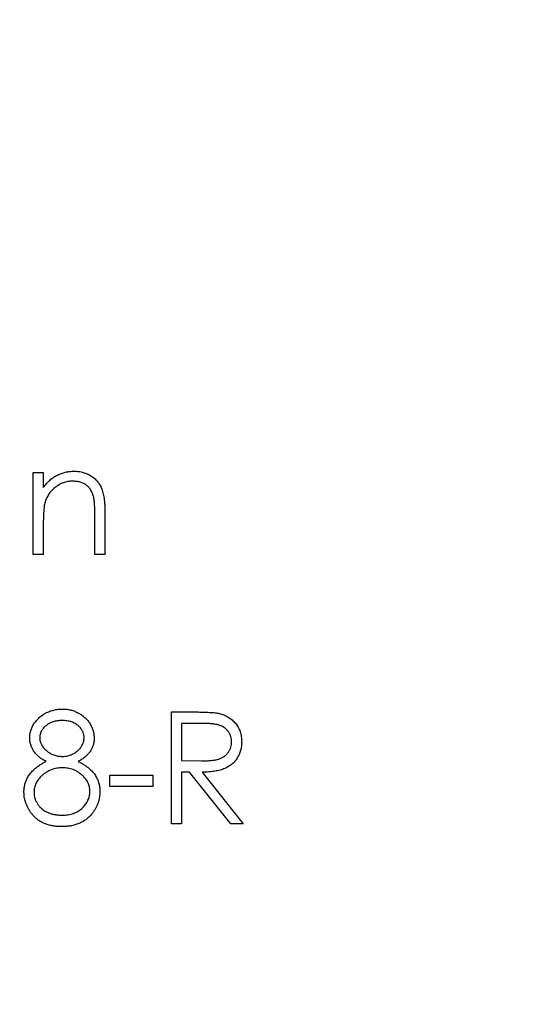
# Model space of a CAD drawing. Units: millimetres. Extents: x 10 to 584, y 10 to 410.
# Drawn here: x 237 to 243, y 328 to 340 of the extents above; entities that cross this region are included whole.
import ezdxf

# ---------------------------------------------------------------- set-up
doc = ezdxf.new("R2010")
doc.units = ezdxf.units.MM
doc.header["$LTSCALE"] = 2

msp = doc.modelspace()

# ---------------------------------------------------------------- linework, layer by layer
at = {"color": 7, "linetype": 'Continuous', "lineweight": 25}
for p, q in [((236.96, 334.74), (237.079, 334.74)), ((236.96, 333.773), (236.96, 334.74)), ((237.079, 334.74), (237.079, 334.566)), ((237.808, 334.267), (237.808, 333.773)), ((237.69, 333.773), (237.69, 334.228)), ((237.079, 334.123), (237.079, 333.773)), ((237.079, 333.773), (236.96, 333.773)), ((237.808, 333.773), (237.69, 333.773)), ((238.597, 331.908), (238.862, 331.908)), ((238.597, 330.585), (238.597, 331.908)), ((238.964, 331.773), (238.716, 331.773)), ((238.716, 331.773), (238.716, 331.332)), ((238.716, 331.332), (238.958, 331.33)), ((237.868, 331.162), (238.377, 331.162)), ((237.868, 331.026), (237.868, 331.162)), ((238.377, 331.162), (238.377, 331.026)), ((238.716, 331.196), (238.716, 330.585)), ((238.812, 331.196), (238.716, 331.196)), ((239.298, 330.585), (238.812, 331.196)), ((238.959, 331.196), (239.445, 330.585)), ((238.377, 331.026), (237.868, 331.026)), ((238.716, 330.585), (238.597, 330.585)), ((239.445, 330.585), (239.298, 330.585))]:
    msp.add_line(p, q, dxfattribs=at)
msp.add_circle((233.492, 333.773), 60, dxfattribs=at)
for points, knots in [([(237.079, 334.566), (237.092, 334.581), (237.116, 334.612), (237.158, 334.652), (237.201, 334.686), (237.246, 334.712), (237.294, 334.732), (237.343, 334.747), (237.394, 334.755), (237.429, 334.756), (237.447, 334.757)], [0, 0, 0, 0, 0.140984, 0.273154, 0.398955, 0.519903, 0.63809, 0.756575, 0.876853, 1, 1, 1, 1]), ([(237.447, 334.757), (237.465, 334.756), (237.5, 334.755), (237.551, 334.744), (237.599, 334.727), (237.643, 334.704), (237.683, 334.674), (237.717, 334.639), (237.746, 334.6), (237.765, 334.563), (237.778, 334.53), (237.786, 334.502), (237.793, 334.47), (237.799, 334.436), (237.803, 334.398), (237.806, 334.357), (237.808, 334.313), (237.808, 334.283), (237.808, 334.267)], [0, 0, 0, 0, 0.077235, 0.151244, 0.223419, 0.295804, 0.367233, 0.437113, 0.506714, 0.578225, 0.616633, 0.658406, 0.704511, 0.75482, 0.809344, 0.868283, 0.932077, 1, 1, 1, 1]), ([(237.426, 334.638), (237.417, 334.638), (237.398, 334.638), (237.37, 334.634), (237.343, 334.628), (237.316, 334.62), (237.29, 334.61), (237.265, 334.597), (237.242, 334.582), (237.218, 334.565), (237.197, 334.546), (237.176, 334.526), (237.158, 334.505), (237.142, 334.482), (237.128, 334.459), (237.116, 334.434), (237.105, 334.409), (237.1, 334.391), (237.097, 334.382)], [0, 0, 0, 0, 0.063996, 0.126647, 0.189014, 0.250444, 0.312352, 0.374055, 0.437639, 0.502422, 0.567486, 0.630713, 0.692886, 0.754359, 0.815189, 0.876097, 0.938005, 1, 1, 1, 1]), ([(237.676, 334.448), (237.672, 334.463), (237.664, 334.492), (237.645, 334.531), (237.621, 334.564), (237.591, 334.592), (237.557, 334.613), (237.517, 334.628), (237.473, 334.637), (237.442, 334.638), (237.426, 334.638)], [0, 0, 0, 0, 0.135529, 0.260158, 0.378433, 0.493142, 0.609254, 0.729962, 0.859251, 1, 1, 1, 1]), ([(237.097, 334.382), (237.096, 334.376), (237.093, 334.362), (237.089, 334.338), (237.086, 334.311), (237.083, 334.281), (237.082, 334.246), (237.08, 334.209), (237.079, 334.167), (237.079, 334.138), (237.079, 334.123)], [0, 0, 0, 0, 0.076995, 0.167615, 0.271052, 0.38946, 0.520843, 0.666399, 0.826094, 1, 1, 1, 1]), ([(237.69, 334.228), (237.69, 334.241), (237.69, 334.266), (237.689, 334.302), (237.688, 334.335), (237.686, 334.364), (237.684, 334.39), (237.682, 334.413), (237.679, 334.431), (237.677, 334.443), (237.676, 334.448)], [0, 0, 0, 0, 0.1788504, 0.3421104, 0.4898268, 0.6220573, 0.7400791, 0.8414823, 0.9289075, 1, 1, 1, 1]), ([(236.918, 331.603), (236.919, 331.617), (236.92, 331.645), (236.93, 331.687), (236.946, 331.729), (236.968, 331.769), (236.996, 331.807), (237.03, 331.842), (237.068, 331.872), (237.11, 331.897), (237.156, 331.917), (237.204, 331.931), (237.254, 331.941), (237.288, 331.942), (237.306, 331.942)], [0, 0, 0, 0, 0.07406, 0.148874, 0.226674, 0.30815, 0.3912, 0.473975, 0.558341, 0.645404, 0.733357, 0.821087, 0.909285, 1, 1, 1, 1]), ([(237.306, 331.942), (237.323, 331.942), (237.356, 331.941), (237.405, 331.932), (237.451, 331.917), (237.496, 331.896), (237.537, 331.871), (237.574, 331.841), (237.606, 331.807), (237.633, 331.769), (237.654, 331.728), (237.67, 331.686), (237.679, 331.643), (237.681, 331.614), (237.681, 331.599)], [0, 0, 0, 0, 0.089386, 0.176259, 0.263004, 0.349801, 0.435431, 0.519202, 0.601265, 0.684145, 0.765868, 0.844918, 0.9223, 1, 1, 1, 1]), ([(237.299, 331.807), (237.29, 331.806), (237.272, 331.806), (237.245, 331.803), (237.22, 331.798), (237.196, 331.792), (237.172, 331.783), (237.151, 331.773), (237.13, 331.76), (237.111, 331.746), (237.094, 331.731), (237.078, 331.715), (237.066, 331.697), (237.055, 331.68), (237.047, 331.661), (237.041, 331.642), (237.037, 331.621), (237.037, 331.608), (237.037, 331.601)], [0, 0, 0, 0, 0.075221, 0.147165, 0.216383, 0.283941, 0.350301, 0.414972, 0.479181, 0.544184, 0.607558, 0.667324, 0.725168, 0.781029, 0.834891, 0.889471, 0.944089, 1, 1, 1, 1]), ([(237.563, 331.604), (237.562, 331.61), (237.562, 331.622), (237.559, 331.641), (237.553, 331.659), (237.546, 331.676), (237.536, 331.694), (237.525, 331.711), (237.511, 331.727), (237.495, 331.743), (237.478, 331.758), (237.458, 331.771), (237.436, 331.782), (237.412, 331.791), (237.386, 331.798), (237.359, 331.803), (237.33, 331.806), (237.31, 331.806), (237.299, 331.807)], [0, 0, 0, 0, 0.050877, 0.100984, 0.151695, 0.202988, 0.255805, 0.311371, 0.368807, 0.430023, 0.492497, 0.556592, 0.622183, 0.690346, 0.761503, 0.836437, 0.915529, 1, 1, 1, 1]), ([(238.862, 331.908), (238.88, 331.908), (238.913, 331.908), (238.962, 331.907), (239.006, 331.906), (239.046, 331.904), (239.081, 331.901), (239.112, 331.899), (239.138, 331.895), (239.154, 331.892), (239.162, 331.89)], [0, 0, 0, 0, 0.176258, 0.338434, 0.484822, 0.617158, 0.734698, 0.837385, 0.926372, 1, 1, 1, 1]), ([(239.162, 331.89), (239.171, 331.888), (239.19, 331.883), (239.218, 331.873), (239.244, 331.862), (239.269, 331.848), (239.293, 331.832), (239.315, 331.815), (239.335, 331.795), (239.355, 331.774), (239.372, 331.751), (239.387, 331.727), (239.4, 331.701), (239.41, 331.674), (239.418, 331.646), (239.424, 331.617), (239.428, 331.586), (239.428, 331.565), (239.428, 331.555)], [0, 0, 0, 0, 0.064205, 0.12704, 0.188709, 0.249085, 0.309868, 0.370231, 0.430629, 0.492277, 0.554095, 0.615218, 0.676315, 0.738476, 0.800796, 0.86521, 0.931654, 1, 1, 1, 1]), ([(239.309, 331.555), (239.309, 331.565), (239.308, 331.586), (239.301, 331.617), (239.289, 331.647), (239.272, 331.674), (239.251, 331.699), (239.227, 331.72), (239.2, 331.737), (239.175, 331.749), (239.153, 331.755), (239.134, 331.76), (239.111, 331.764), (239.087, 331.767), (239.06, 331.77), (239.03, 331.771), (238.998, 331.773), (238.975, 331.773), (238.964, 331.773)], [0, 0, 0, 0, 0.068787, 0.136311, 0.203719, 0.273225, 0.342608, 0.411062, 0.479239, 0.549585, 0.587914, 0.630892, 0.679007, 0.732608, 0.791193, 0.85534, 0.925115, 1, 1, 1, 1]), ([(237.111, 331.322), (237.096, 331.331), (237.066, 331.347), (237.027, 331.376), (236.993, 331.409), (236.966, 331.444), (236.945, 331.482), (236.929, 331.521), (236.92, 331.561), (236.919, 331.589), (236.918, 331.603)], [0, 0, 0, 0, 0.145876, 0.282016, 0.410969, 0.534711, 0.654396, 0.770108, 0.884543, 1, 1, 1, 1]), ([(237.037, 331.601), (237.037, 331.594), (237.038, 331.58), (237.041, 331.56), (237.048, 331.54), (237.057, 331.521), (237.068, 331.503), (237.082, 331.484), (237.098, 331.467), (237.117, 331.45), (237.137, 331.434), (237.158, 331.42), (237.181, 331.409), (237.204, 331.399), (237.228, 331.392), (237.252, 331.386), (237.278, 331.383), (237.295, 331.383), (237.304, 331.383)], [0, 0, 0, 0, 0.054576, 0.10785, 0.16217, 0.217474, 0.274475, 0.334804, 0.398034, 0.465249, 0.53341, 0.600034, 0.665926, 0.731025, 0.796839, 0.863262, 0.930816, 1, 1, 1, 1]), ([(237.304, 331.383), (237.315, 331.383), (237.337, 331.383), (237.37, 331.39), (237.403, 331.399), (237.433, 331.413), (237.462, 331.429), (237.488, 331.449), (237.51, 331.471), (237.529, 331.496), (237.543, 331.523), (237.555, 331.549), (237.561, 331.576), (237.562, 331.595), (237.563, 331.604)], [0, 0, 0, 0, 0.089713, 0.178541, 0.266908, 0.356931, 0.445731, 0.530796, 0.614591, 0.698244, 0.779084, 0.855316, 0.928538, 1, 1, 1, 1]), ([(237.681, 331.599), (237.681, 331.585), (237.68, 331.556), (237.671, 331.515), (237.656, 331.477), (237.635, 331.441), (237.608, 331.407), (237.575, 331.376), (237.537, 331.347), (237.508, 331.331), (237.493, 331.322)], [0, 0, 0, 0, 0.121933, 0.239469, 0.354795, 0.471503, 0.5923, 0.719236, 0.854858, 1, 1, 1, 1]), ([(238.958, 331.33), (238.969, 331.33), (238.991, 331.33), (239.023, 331.331), (239.053, 331.333), (239.08, 331.336), (239.105, 331.339), (239.127, 331.343), (239.148, 331.348), (239.171, 331.356), (239.198, 331.368), (239.227, 331.386), (239.252, 331.407), (239.272, 331.433), (239.289, 331.461), (239.301, 331.491), (239.308, 331.522), (239.309, 331.544), (239.309, 331.555)], [0, 0, 0, 0, 0.07165, 0.138878, 0.201133, 0.259059, 0.312176, 0.36059, 0.404983, 0.444989, 0.518418, 0.589383, 0.657995, 0.727586, 0.795841, 0.863197, 0.930409, 1, 1, 1, 1]), ([(239.428, 331.555), (239.428, 331.537), (239.427, 331.502), (239.416, 331.453), (239.4, 331.406), (239.377, 331.363), (239.348, 331.324), (239.313, 331.29), (239.273, 331.261), (239.235, 331.241), (239.201, 331.229), (239.173, 331.22), (239.143, 331.213), (239.111, 331.207), (239.076, 331.202), (239.039, 331.199), (239, 331.196), (238.973, 331.196), (238.959, 331.196)], [0, 0, 0, 0, 0.078775, 0.153711, 0.226699, 0.299172, 0.371166, 0.442978, 0.516334, 0.592857, 0.63351, 0.676624, 0.722915, 0.771971, 0.823829, 0.879386, 0.937952, 1, 1, 1, 1]), ([(236.85, 330.96), (236.85, 330.969), (236.851, 330.987), (236.854, 331.015), (236.859, 331.041), (236.865, 331.067), (236.874, 331.092), (236.885, 331.116), (236.897, 331.14), (236.912, 331.163), (236.928, 331.185), (236.948, 331.206), (236.969, 331.228), (236.993, 331.248), (237.019, 331.268), (237.047, 331.286), (237.078, 331.305), (237.1, 331.317), (237.111, 331.322)], [0, 0, 0, 0, 0.058848, 0.116305, 0.17266, 0.228761, 0.284556, 0.34074, 0.397109, 0.454281, 0.512752, 0.573448, 0.636416, 0.702389, 0.771503, 0.844198, 0.920077, 1, 1, 1, 1]), ([(237.307, 331.247), (237.295, 331.247), (237.272, 331.246), (237.238, 331.242), (237.206, 331.235), (237.175, 331.226), (237.145, 331.213), (237.117, 331.198), (237.091, 331.18), (237.066, 331.16), (237.043, 331.138), (237.023, 331.115), (237.007, 331.091), (236.993, 331.065), (236.982, 331.039), (236.974, 331.012), (236.97, 330.984), (236.969, 330.965), (236.969, 330.956)], [0, 0, 0, 0, 0.071271, 0.139816, 0.206503, 0.271543, 0.336092, 0.399815, 0.464273, 0.529341, 0.593716, 0.655632, 0.7149, 0.772168, 0.828849, 0.885119, 0.942078, 1, 1, 1, 1]), ([(237.63, 330.968), (237.63, 330.977), (237.629, 330.995), (237.625, 331.021), (237.618, 331.047), (237.607, 331.072), (237.594, 331.096), (237.577, 331.119), (237.558, 331.141), (237.536, 331.163), (237.512, 331.182), (237.486, 331.2), (237.459, 331.214), (237.431, 331.226), (237.402, 331.235), (237.371, 331.242), (237.339, 331.246), (237.318, 331.247), (237.307, 331.247)], [0, 0, 0, 0, 0.057334, 0.113052, 0.169164, 0.225971, 0.283742, 0.343364, 0.406235, 0.471713, 0.538317, 0.603371, 0.667636, 0.732253, 0.797026, 0.863062, 0.930364, 1, 1, 1, 1]), ([(237.493, 331.322), (237.504, 331.317), (237.525, 331.306), (237.555, 331.288), (237.583, 331.27), (237.608, 331.251), (237.632, 331.231), (237.653, 331.211), (237.672, 331.19), (237.688, 331.169), (237.703, 331.146), (237.715, 331.123), (237.726, 331.1), (237.734, 331.075), (237.741, 331.05), (237.746, 331.024), (237.748, 330.998), (237.749, 330.98), (237.749, 330.971)], [0, 0, 0, 0, 0.0790137, 0.1545852, 0.226862, 0.2958929, 0.3615959, 0.4246568, 0.4853322, 0.5440114, 0.6009735, 0.6578572, 0.7139884, 0.7694792, 0.8261384, 0.882891, 0.9407038, 1, 1, 1, 1]), ([(237.298, 330.551), (237.28, 330.552), (237.245, 330.553), (237.195, 330.558), (237.148, 330.569), (237.104, 330.582), (237.064, 330.6), (237.027, 330.623), (236.993, 330.648), (236.963, 330.678), (236.937, 330.711), (236.914, 330.744), (236.894, 330.778), (236.878, 330.812), (236.866, 330.848), (236.857, 330.885), (236.851, 330.922), (236.851, 330.947), (236.85, 330.96)], [0, 0, 0, 0, 0.078554, 0.152858, 0.223553, 0.290738, 0.355408, 0.418294, 0.48039, 0.543072, 0.604921, 0.664394, 0.721936, 0.778013, 0.833835, 0.888865, 0.944091, 1, 1, 1, 1]), ([(236.969, 330.956), (236.969, 330.944), (236.97, 330.92), (236.978, 330.885), (236.992, 330.852), (237.01, 330.82), (237.032, 330.789), (237.06, 330.763), (237.091, 330.74), (237.127, 330.721), (237.165, 330.706), (237.207, 330.695), (237.252, 330.688), (237.283, 330.688), (237.299, 330.687)], [0, 0, 0, 0, 0.0749255, 0.1491945, 0.2245771, 0.3027299, 0.3823548, 0.4612145, 0.542631, 0.6269606, 0.7143537, 0.8048319, 0.9000909, 1, 1, 1, 1]), ([(237.299, 330.687), (237.311, 330.687), (237.336, 330.688), (237.371, 330.692), (237.404, 330.699), (237.435, 330.707), (237.465, 330.719), (237.492, 330.734), (237.518, 330.751), (237.541, 330.771), (237.562, 330.792), (237.58, 330.815), (237.596, 330.838), (237.608, 330.863), (237.618, 330.888), (237.625, 330.914), (237.63, 330.941), (237.63, 330.959), (237.63, 330.968)], [0, 0, 0, 0, 0.076539, 0.149123, 0.218771, 0.28534, 0.350781, 0.414576, 0.477614, 0.540787, 0.602606, 0.662422, 0.720006, 0.775964, 0.831158, 0.886696, 0.942567, 1, 1, 1, 1]), ([(237.749, 330.971), (237.749, 330.958), (237.748, 330.933), (237.743, 330.896), (237.736, 330.859), (237.724, 330.824), (237.71, 330.79), (237.693, 330.758), (237.673, 330.726), (237.657, 330.707), (237.649, 330.697)], [0, 0, 0, 0, 0.128164, 0.253685, 0.377344, 0.500524, 0.6229, 0.745827, 0.871389, 1, 1, 1, 1]), ([(237.649, 330.697), (237.638, 330.685), (237.617, 330.662), (237.582, 330.632), (237.542, 330.607), (237.5, 330.587), (237.454, 330.571), (237.405, 330.559), (237.352, 330.553), (237.316, 330.552), (237.298, 330.551)], [0, 0, 0, 0, 0.119283, 0.237093, 0.354796, 0.474576, 0.59746, 0.724926, 0.858883, 1, 1, 1, 1])]:
    msp.add_open_spline(points, degree=3, knots=knots, dxfattribs=at)

doc.saveas('drawing.dxf')
